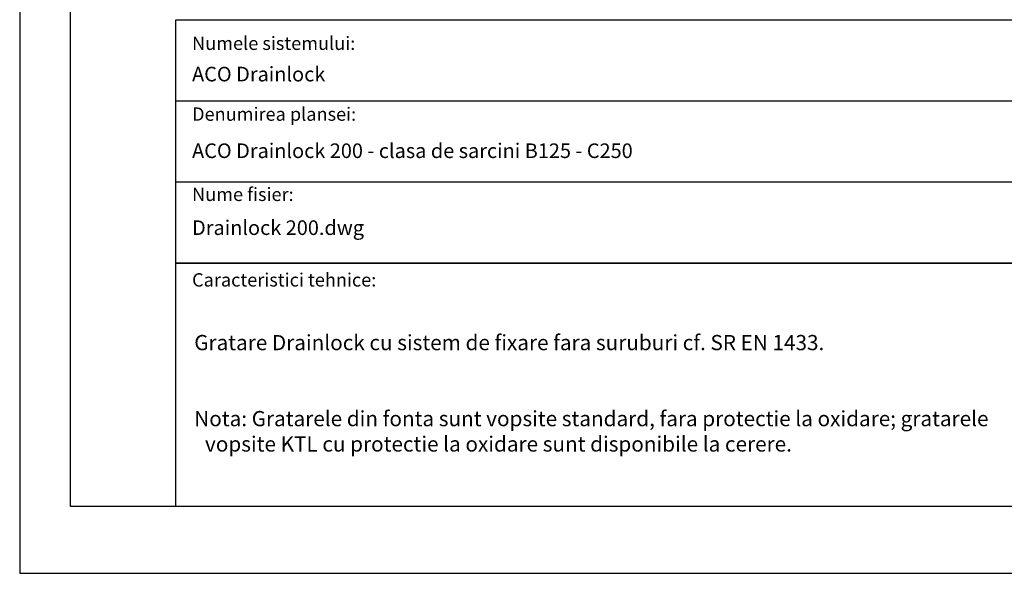
# Model space of a CAD drawing. Units: millimetres. Extents: x 34150 to 38544, y -80 to 4843.
# Drawn here: x 34150 to 36741, y -80 to 1376 of the extents above; entities that cross this region are included whole.
import ezdxf

# ---------------------------------------------------------------- set-up
doc = ezdxf.new("R2010")
doc.units = ezdxf.units.MM
for name, color, linetype in [('DUENN-18', 94, 'Continuous'), ('P-ANNO-TEXT', 2, 'Continuous'), ('P-ANNO-TTLB', 4, 'Continuous')]:
    doc.layers.add(name, color=color, linetype=linetype)
doc.styles.add('Arial', font='arial.ttf')

msp = doc.modelspace()

# ---------------------------------------------------------------- linework, layer by layer
for points in [[(34150.2, 4843), (34150.2, -80.4)], [(34150.2, -80.4), (38544, -80.4)]]:
    msp.add_lwpolyline(points)
at = {"layer": 'DUENN-18', "color": 0}
msp.add_line((34283.5, 95.2), (34283.5, 4708.5), dxfattribs=at)
msp.add_lwpolyline([(34560.7, 95.2), (34283.5, 95.2)], dxfattribs=at)
at = {"layer": 'P-ANNO-TTLB', "color": 7}
for p, q in [((34560.7, 1162.5), (37272.1, 1162.5)), ((34560.7, 949.1), (37272.1, 949.1))]:
    msp.add_line(p, q, dxfattribs=at)
for points in [[(34560.7, 1376), (38424.8, 1376), (38424.8, 735.6), (34560.7, 735.6)], [(34560.7, 735.6), (36951.9, 735.6), (36951.9, 95.2), (34560.7, 95.2)]]:
    msp.add_lwpolyline(points, close=True, dxfattribs=at)

# ---------------------------------------------------------------- texts
at = {"layer": 'P-ANNO-TEXT', "color": 7, "attachment_point": 4, "style": 'Arial'}
for s, insert, char_height, width in [('Numele sistemului:', (34603.7, 1309.4), 35, 548.439), ('ACO Drainlock', (34603.7, 1227.9), 38.424, 1276.87), ('Denumirea plansei:', (34603.7, 1123.1), 35, 548.439), ('ACO Drainlock 200 - clasa de sarcini B125 - C250', (34603.7, 1026.3), 38.424, 1529.265), ('Nume fisier:', (34603.7, 912), 35, 548.439), ('Drainlock 200.dwg', (34603.7, 823.9), 38.424, 1276.87), ('Caracteristici tehnice:', (34603.7, 687), 35, 548.439), ('Gratare Drainlock cu sistem de fixare fara suruburi cf. SR EN 1433. \\P\\P\\P\\pxi-0.70833,l0.70833,b0.25,a0.25,sa0.94583,t0.70833;Nota: Gratarele din fonta sunt vopsite standard, fara protectie la oxidare; gratarele vopsite KTL cu protectie la oxidare sunt disponibile la cerere.', (34609.4, 393.2), 40, 2246.183)]:
    msp.add_mtext(s, dxfattribs=dict(at, insert=insert, char_height=char_height, width=width))

doc.saveas('drawing.dxf')
